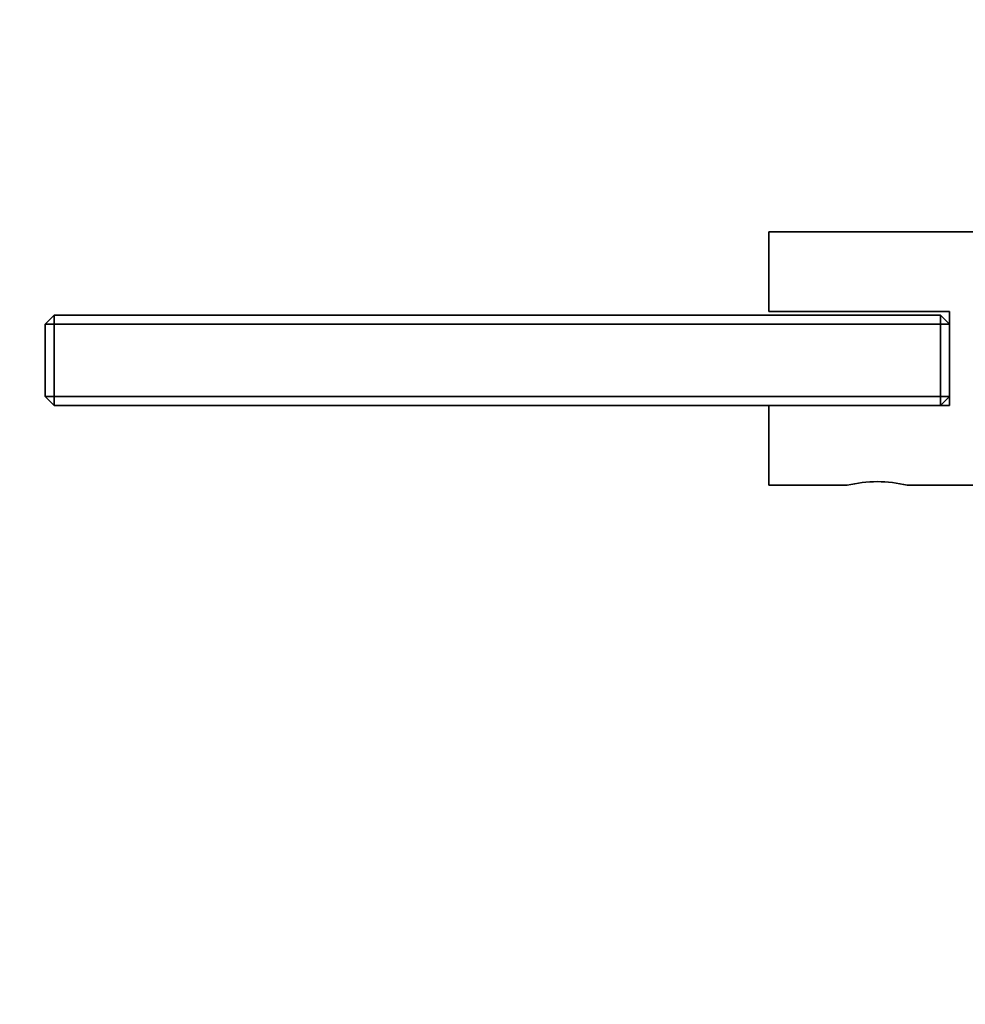
# Model space of a CAD drawing. Units: millimetres. Extents: x 0 to 1478, y 0 to 1758.
# Drawn here: x 110 to 214, y 1105 to 1214 of the extents above; entities that cross this region are included whole.
import ezdxf
from ezdxf import colors
from ezdxf.entities.mleader import LeaderData, LeaderLine
from ezdxf.math import Vec2, Vec3

# ---------------------------------------------------------------- set-up
doc = ezdxf.new("R2010")
doc.units = ezdxf.units.MM
doc.layers.add('DV7_Défaut', color=7, linetype='Continuous')
doc.layers.add('Défaut', color=7, linetype='Continuous')

# ---------------------------------------------------------------- blocks, each defined once
blk = doc.blocks.new('_DOT')
at = {"color": 0}
blk.add_line((0, 0), (-1, 0), dxfattribs=at)
at = {"color": 0, "const_width": 0.333}
blk.add_lwpolyline([(-0.1665, 0, 1), (0.1665, 0, 1)], format="xyb", close=True, dxfattribs=at)
blk = doc.blocks.new('SE6')
at = {"layer": 'DV7_Défaut', "color": 7, "linetype": 'Continuous', "lineweight": 35}
for p, q in [((192.47, 1181.34), (192.47, 1190.14)), ((220.47, 1190.14), (192.47, 1190.14)), ((192.47, 1181.34), (212.47, 1181.34)), ((212.47, 1181.34), (212.47, 1179.94)), ((112.47, 1179.94), (113.47, 1180.94)), ((112.47, 1171.94), (112.47, 1179.94)), ((112.47, 1179.94), (113.47, 1179.94)), ((113.47, 1180.94), (211.47, 1180.94)), ((113.47, 1179.94), (113.47, 1180.94)), ((113.47, 1179.94), (113.47, 1171.94)), ((211.47, 1179.94), (113.47, 1179.94)), ((212.47, 1179.94), (211.47, 1180.94)), ((211.47, 1179.94), (211.47, 1180.94)), ((211.47, 1171.94), (211.47, 1179.94)), ((211.47, 1179.94), (212.47, 1179.94)), ((212.47, 1179.94), (212.47, 1171.94)), ((112.47, 1171.94), (113.47, 1170.94)), ((112.47, 1171.94), (113.47, 1171.94)), ((113.47, 1171.94), (211.47, 1171.94)), ((113.47, 1170.94), (113.47, 1171.94)), ((211.47, 1170.94), (212.47, 1171.94)), ((211.47, 1171.94), (212.47, 1171.94)), ((211.47, 1170.94), (211.47, 1171.94)), ((212.47, 1171.94), (212.47, 1170.94)), ((211.47, 1170.94), (113.47, 1170.94)), ((192.47, 1162.14), (192.47, 1170.94)), ((212.47, 1170.94), (211.47, 1170.94)), ((192.47, 1162.14), (201.15, 1162.14)), ((207.79, 1162.14), (220.47, 1162.14))]:
    blk.add_line(p, q, dxfattribs=at)
blk.add_arc((204.47, 1148.53), 14.01, 76.2805, 103.7195, dxfattribs=at)

msp = doc.modelspace()

# ---------------------------------------------------------------- block references
at = {"layer": 'Défaut'}
msp.add_blockref('SE6', (0, 0), dxfattribs=at)

# ---------------------------------------------------------------- leaders
at = {"layer": 'Défaut', "color": 7, "linetype": 'Continuous', "lineweight": 18}
ml = msp.add_multileader_mtext('Standard', dxfattribs=at)
ml.set_content('{\\pxsm0.9;\\fSolid Edge ISO|b1||i0||c0|p34;\\W1.;12/07/2023\\P}', color=256)
ml.set_leader_properties()
ml.set_arrow_properties(name='DOT')
ml.build(insert=Vec2(0, 0))
ml.multileader.update_dxf_attribs({"leader_type": 0, "dogleg_length": 0, "arrow_head_size": 12})
ctx = ml.context
ctx.base_point, ctx.char_height, ctx.arrow_head_size, ctx.landing_gap_size = Vec3(1390.41, 1750.71), 12, 12, 4.2
notes = []
notes.append((ctx, [(0, (0, 0, 0), (0, 0), (1, 0), 1, [])]))
ctx.mtext.insert = Vec3(1392.41, 1756.83)
for ctx, leaders in notes:
    for number, flags, end, landing, length, lines in leaders:
        leader = LeaderData()
        leader.index, (leader.has_last_leader_line, leader.has_dogleg_vector, leader.attachment_direction) = number, flags
        leader.last_leader_point, leader.dogleg_vector, leader.dogleg_length = Vec3(end), Vec3(landing), length
        for number, points, colour, breaks in lines:
            line = LeaderLine()
            line.index, line.vertices, line.color, line.breaks = number, Vec3.list(points), colors.encode_raw_color(colour), breaks
            leader.lines.append(line)
        ctx.leaders.append(leader)

doc.saveas('drawing.dxf')
